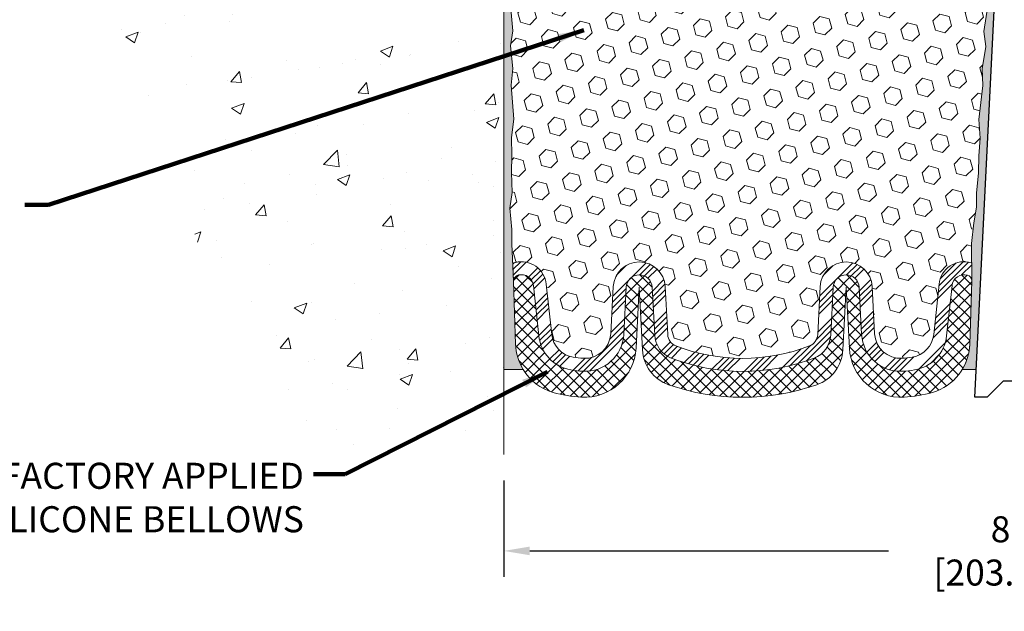
# Model space of a CAD drawing. Extents: x 40 to 3254, y -4 to 1977.
# Drawn here: x 50 to 57, y 6 to 10 of the extents above; entities that cross this region are included whole.
import ezdxf

# ---------------------------------------------------------------- set-up
doc = ezdxf.new("R2010")
doc.units = 0
doc.header["$LTSCALE"] = 5
doc.header["$MEASUREMENT"] = 0
doc.layers.get('DEFPOINTS').update_dxf_attribs({"linetype": 'CONTINUOUS'})
for name, color, linetype, lineweight in [('CONCRETE - H', 130, 'CONTINUOUS', 9), ('CONCRETE - L', 132, 'CONTINUOUS', 20), ('DIMS', 50, 'CONTINUOUS', 25), ('EPOXY ADHESIVE - H', 52, 'CONTINUOUS', 25), ('EPOXY ADHESIVE - L', 50, 'CONTINUOUS', 15), ('FOAM INSERT - H', 150, 'CONTINUOUS', 9), ('SILICONE BELLOWS - H', 20, 'CONTINUOUS', 13), ('SILICONE BELLOWS - L', 22, 'CONTINUOUS', 13), ('SPLINE - L', 7, 'CONTINUOUS', 25), ('TEXT - 4', 241, 'CONTINUOUS', 25)]:
    doc.layers.add(name, color=color, linetype=linetype, lineweight=lineweight)
doc.styles.add('ROMANS', font='romans', dxfattribs={"width": 0.9})
doc.dimstyles.get("Standard").update_dxf_attribs({"dimtxt": 0.18, "dimasz": 0.18, "dimexe": 0.18, "dimexo": 0.0625, "dimgap": 0.09, "dimtad": 0, "dimtih": 1, "dimtoh": 1, "dimdec": 4, "dimzin": 0, "dimdsep": 46, "dimtxsty": 'Standard', "dimcen": 0.09, "dimadec": 0, "dimazin": 0, "dimtfac": 1, "dimtdec": 4, "dimtofl": 0, "dimtmove": 0, "dimatfit": 3, "dimfxl": 1, "dimtolj": 1, "dimtzin": 0, "dimarcsym": 0})

# ---------------------------------------------------------------- blocks, each defined once
blk = doc.blocks.new('*D4')
at = {"layer": 'DEFPOINTS', "color": 0, "transparency": 16777216}
for p in [(53.24521488961359, 6.782557671878237), (61.24521488961359, 6.770144754717435), (61.24521488961359, 6.04020689488371)]:
    blk.add_point(p, dxfattribs=at)
at = {"layer": 'DIMS', "color": 0, "lineweight": -2, "transparency": 16777216}
for p, q in [((53.24521488961359, 6.582557671878237), (53.24521488961359, 5.84020689488371)), ((61.24521488961359, 6.570144754717435), (61.24521488961359, 5.84020689488371)), ((53.4452148896136, 6.04020689488371), (56.20532737808253, 6.04020689488371)), ((61.04521488961359, 6.04020689488371), (58.26818452093967, 6.04020689488371))]:
    blk.add_line(p, q, dxfattribs=at)
at = {"layer": 'DIMS', "color": 0, "transparency": 16777216}
for points in [[(53.4452148896136, 6.073540228217043), (53.4452148896136, 6.006873561550377), (53.24521488961359, 6.04020689488371)], [(61.04521488961359, 6.073540228217043), (61.04521488961359, 6.006873561550377), (61.24521488961359, 6.04020689488371)]]:
    blk.add_solid(points, dxfattribs=at)
at = {"layer": 'DIMS', "color": 0, "transparency": 16777216, "insert": (57.2367559495111, 6.04020689488371), "char_height": 0.2, "attachment_point": 5, "style": 'ROMANS'}
blk.add_mtext('\\A1;8 IN\\P [203.2mm]', dxfattribs=at)

msp = doc.modelspace()

# ---------------------------------------------------------------- hatches: boundary and pattern name
at = {"layer": 'CONCRETE - H'}
h = msp.add_hatch(dxfattribs=at)
h.set_pattern_fill('AR-CONC', color=256, scale=0.1363636363636364)
h.set_pattern_definition([(49.99999999999999, (0, 0), (0.9780820671828455, -0.08557109315808423), [0.1022727272727273, -1.125]), (355, (0, 0), (-0.1892063640177273, 1.025716545954561), [0.0818181818181818, -0.8999999999999999]), (100.45144446, (0.08150683772727271, -0.007130923636363635), (0.7888757000824254, 0.9401454422299491), [0.08691844363636361, -0.9561028799999998]), (46.18420000000002, (0, 0.2727272727272727), (1.455329087279417, -0.2257081101723771), [0.1534090909090909, -1.6875]), (96.63563549, (0.1212773795454545, 0.2539182177272727), (1.274539016828493, 1.32834354651075), [0.1303777390909091, -1.434155127272727]), (351.1841639899999, (0, 0.2727272727272727), (1.274539015983781, 1.328343545822714), [0.1227272727272727, -1.350000001363636]), (21, (0.1363636363636364, 0.2045454545454545), (0.8139641619797204, -0.5490257599981893), [0.1022727272727273, -1.125]), (326.0000000000001, (0.1363636363636364, 0.2045454545454545), (0.3317936344385205, 0.9888409705184359), [0.0818181818181818, -0.8999999999999999]), (71.45144474, (0.2041939827272727, 0.1587933081818182), (1.145757786449961, 0.4398152083723006), [0.08691844090909091, -0.9561028799999999]), (37.50000000000001, (0, 0), (0.01658162088721455, 0.4539461643154247), [0, -0.8890909090909089, 0, -0.9136363636363636, 0, -0.9034090909090908]), (7.499999999999999, (0, 0), (0.3587311874211117, 0.5378341525668549), [0, -0.5209090909090909, 0, -0.8686363636363635, 0, -0.3443181818181818]), (327.5, (-0.3040909090909091, 0), (0.7279396856896486, -0.03075664327415421), [0, -0.3409090909090909, 0, -1.063636363636363, 0, -1.411363636363636]), (317.5, (-0.4404545454545454, 0), (0.7952538672850721, 0.1365067940895242), [0, -0.4431818181818181, 0, -0.7063636363636363, 0, -1.002272727272727])])
edge = h.paths.add_edge_path()
edge.add_spline(control_points=[(53.24521488961359, 6.782557671878237), (52.67828298013322, 6.769627168538933), (50.77895260126265, 6.726307508107513), (51.01920123418923, 11.65631128863303), (45.50550882649661, 10.18913607812206), (45.63443562274612, 12.54269698785708), (45.67171553884266, 13.22324250512256)], knot_values=[0, 0, 0, 0, 1.533423774373091, 5.137263063951853, 9.50734781351416, 11.28500126474445, 11.28500126474445, 11.28500126474445, 11.28500126474445], degree=3, periodic=0)
edge.add_line((45.67171553884268, 13.22324250512256), (53.24521488961359, 13.22324250512256))
edge.add_line((53.24521488961359, 13.22324250512256), (53.24521488961359, 6.782557671878237))
h.paths.add_polyline_path([(45.20572613200191, 10.38212000491274), (50.6220343875876, 10.38212000491274), (50.6220343875876, 11.39044984603554), (45.20572613200191, 11.39044984603554)], flags=9)
at = {"layer": 'EPOXY ADHESIVE - H'}
h = msp.add_hatch(dxfattribs=at)
h.set_pattern_fill('AR-SAND', color=256, scale=0.05, style=0)
h.set_pattern_definition([(37.50000000000001, (0.01881982015889605, 0.3275955239193422), (-0.003149667905480408, 0.09634118845065794), [0, -0.07600000000000001, 0, -0.085, 0, -0.08125]), (7.499999999999999, (0.01881982015889605, 0.3275955239193422), (0.08848883526338636, 0.141107303261487), [0, -0.041, 0, -0.0685, 0, -0.02625]), (327.5, (-0.04268017984110406, 0.3275955239193422), (0.1557070930875748, 0.0002829526768482249), [0, -0.025, 0, -0.09000000000000001, 0, -0.1175]), (317.5, (-0.04268017984110406, 0.3275955239193422), (0.1503063302286147, 0.04388377824671246), [0, -0.0125, 0, -0.059, 0, -0.0675])])
edge = h.paths.add_edge_path()
edge.add_line((53.39433428696579, 7.438012272472806), (53.24521488961359, 7.438012272472803))
edge.add_line((53.24521488961359, 7.438012272472803), (53.24521488961268, 12.34824250512256))
edge.add_arc((53.0484460135974, 12.51803041277542), 0.2598959871822863, 319.2097510610977, 339.8617083185719)
edge.add_line((53.29245309564699, 12.42855154340896), (53.29113525855742, 12.11487818039561))
edge.add_line((53.29113525855742, 12.11487818039561), (53.27415815797481, 12.00149504207931))
edge.add_line((53.27415815797481, 12.00149504207931), (53.29086172847288, 11.90255193666118))
edge.add_line((53.29086172847288, 11.90255193666118), (53.29727327365522, 11.69117207046722))
edge.add_line((53.29727327365522, 11.69117207046722), (53.31650426213442, 11.53103654871367))
edge.add_line((53.31650426213442, 11.53103654871367), (53.29727327365522, 11.46698278432061))
edge.add_line((53.29727327365522, 11.46698278432061), (53.31009271695207, 11.24919820815077))
edge.add_line((53.31009271695207, 11.24919820815077), (53.31650426213442, 11.10640575797262))
edge.add_line((53.31650426213442, 11.10640575797262), (53.29727327365522, 10.86300012035392))
edge.add_line((53.29727327365522, 10.86300012035392), (53.31009271695207, 10.65802496413627))
edge.add_line((53.31009271695207, 10.65802496413627), (53.29727327365522, 10.31853756915663))
edge.add_line((53.29727327365522, 10.31853756915663), (53.29727327365522, 10.24354544316449))
edge.add_line((53.29727327365522, 10.24354544316449), (53.31650426213442, 10.04497721846676))
edge.add_line((53.31650426213442, 10.04497721846676), (53.29727327365522, 9.929681331177306))
edge.add_line((53.29727327365522, 9.929681331177306), (53.31650426213442, 9.756734167927533))
edge.add_line((53.31650426213442, 9.756734167927533), (53.30368481883757, 9.628626639141856))
edge.add_line((53.30368481883757, 9.628626639141856), (53.32291216024892, 9.366002428507926))
edge.add_line((53.32291216024892, 9.366002428507926), (53.30399211959407, 9.223242505121533))
edge.add_line((53.30399211959407, 9.223242505121533), (53.30748848672586, 9.086761327600414))
edge.add_line((53.30748848672586, 9.086761327600414), (53.30443217003149, 8.955388671685654))
edge.add_line((53.30443217003149, 8.955388671685654), (53.31054480342023, 8.799574640950055))
edge.add_line((53.31054480342023, 8.799574640950055), (53.29220680053477, 8.680422748517884))
edge.add_line((53.29220680053477, 8.680422748517884), (53.30748848672586, 8.515443164188355))
edge.add_line((53.30748848672586, 8.515443164188355), (53.30737714658486, 8.405678112669676))
edge.add_line((53.30737714658486, 8.405678112669676), (53.32028823021027, 8.114967695100024))
edge.add_line((53.32028823021027, 8.114967695100024), (53.33681979925736, 7.631381320147753))
edge.add_arc((53.73658627629661, 7.645047476723234), 0.3999999999999059, 181.957913764531, 211.1705986444994)
h = msp.add_hatch(dxfattribs=at)
h.set_pattern_fill('AR-SAND', color=256, scale=0.05, style=0)
h.set_pattern_definition([(37.50000000000001, (-0.981180179841104, 0.3275955239193422), (-0.003149667905480408, 0.09634118845065794), [0, -0.07600000000000001, 0, -0.085, 0, -0.08125]), (7.499999999999999, (-0.981180179841104, 0.3275955239193422), (0.08848883526338636, 0.141107303261487), [0, -0.041, 0, -0.0685, 0, -0.02625]), (327.5, (-1.042680179841104, 0.3275955239193422), (0.1557070930875748, 0.0002829526768482249), [0, -0.025, 0, -0.09000000000000001, 0, -0.1175]), (317.5, (-1.042680179841104, 0.3275955239193422), (0.1503063302286147, 0.04388377824671246), [0, -0.0125, 0, -0.059, 0, -0.0675])])
edge = h.paths.add_edge_path()
edge.add_line((56.77336725343421, 7.438012272472804), (56.88091654230144, 7.437275558879477))
edge.add_line((56.88091654230144, 7.437275558879477), (57.05771488961359, 10.97324250512253))
edge.add_arc((56.89404409183866, 10.9970717073476), 0.1653963751808563, 351.7163800402538, 458.283619959745)
edge.add_line((56.87021488961359, 11.16074250512254), (56.87021488961359, 12.34824250512256))
edge.add_arc((57.06698376562888, 12.51803041277542), 0.2598959871822863, 200.1382916814281, 220.7902489389023, ccw=False)
edge.add_line((56.82297668357928, 12.42855154340896), (56.82429452066886, 12.11487818039561))
edge.add_line((56.82429452066886, 12.11487818039561), (56.84127162125147, 12.00149504207931))
edge.add_line((56.84127162125147, 12.00149504207931), (56.8245680507534, 11.90255193666118))
edge.add_line((56.8245680507534, 11.90255193666118), (56.81815650557105, 11.69117207046722))
edge.add_line((56.81815650557105, 11.69117207046722), (56.79892551709186, 11.53103654871367))
edge.add_line((56.79892551709186, 11.53103654871367), (56.81815650557105, 11.46698278432061))
edge.add_line((56.81815650557105, 11.46698278432061), (56.80533706227421, 11.24919820815077))
edge.add_line((56.80533706227421, 11.24919820815077), (56.80014637535223, 11.15152317873091))
edge.add_line((56.80014637535223, 11.15152317873091), (56.81059102424365, 11.10453280932975))
edge.add_line((56.81059102424365, 11.10453280932975), (56.84117896114958, 11.10304103244246))
edge.add_line((56.84117896114958, 11.10304103244246), (56.91056128383627, 11.11199155986651))
edge.add_line((56.91056128383627, 11.11199155986651), (56.96875294786321, 11.09110695124377))
edge.add_line((56.96875294786321, 11.09110695124377), (57.00307110432237, 11.03442023292476))
edge.add_line((57.00307110432237, 11.03442023292476), (56.99973394900351, 10.85609202096977))
edge.add_line((56.99973394900351, 10.85609202096977), (56.97669452919351, 10.65201277673433))
edge.add_line((56.97669452919351, 10.65201277673433), (56.97254478668164, 10.31230877453008))
edge.add_line((56.97254478668164, 10.31230877453008), (56.96879985862005, 10.23741021329801))
edge.add_line((56.96879985862005, 10.23741021329801), (56.93967683995538, 10.04005008419044))
edge.add_line((56.93967683995538, 10.04005008419044), (56.95312623282327, 9.92393769736098))
edge.add_line((56.95312623282327, 9.92393769736098), (56.92528266891087, 9.752166663299102))
edge.add_line((56.92528266891087, 9.752166663299102), (56.93168873318661, 9.623578796847756))
edge.add_line((56.93168873318661, 9.623578796847756), (56.89937055375084, 9.362242419841412))
edge.add_line((56.89937055375084, 9.362242419841412), (56.91113789823756, 9.21871579071845))
edge.add_line((56.91113789823756, 9.21871579071845), (56.90083034862403, 9.08257949569895))
edge.add_line((56.90083034862403, 9.08257949569895), (56.89732241470293, 8.951218123167147))
edge.add_line((56.89732241470293, 8.951218123167147), (56.8834364264279, 8.795903745884665))
edge.add_line((56.8834364264279, 8.795903745884665), (56.88198689045834, 8.687383728254446))
edge.add_line((56.88198689045834, 8.687383728254446), (56.86251125557973, 8.565920873353292))
edge.add_line((56.86251125557973, 8.565920873353292), (56.84339906573473, 8.408070231338684))
edge.add_line((56.84339906573473, 8.408070231338684), (56.84749834289883, 8.11745509719913))
edge.add_line((56.84749834289883, 8.11745509719913), (56.83088174114264, 7.631381320147754))
edge.add_arc((56.43111526410336, 7.645047476723239), 0.3999999999999274, 328.8294013555014, 358.04208623546845, ccw=False)
at = {"layer": 'FOAM INSERT - H'}
h = msp.add_hatch(dxfattribs=at)
h.set_pattern_fill('HEX', color=256, scale=0.590551181102362, angle=45, style=0)
h.set_pattern_definition([(45, (0, 0.5872710124471041), (-0.09040931629367041, 0.09040931629367042), [0.07381889763779526, -0.1476377952755905]), (165, (0, 0.5872710124471041), (-0.03309210650226577, -0.1235014227959361), [0.07381889763779526, -0.1476377952755905]), (105, (0.05219784309940064, 0.6394688555465048), (-0.1235014227959362, -0.03309210650226572), [0.07381889763779526, -0.1476377952755905])])
h.paths.add_polyline_path([(56.99973394900351, 10.85609202096977), (57.00307110432237, 11.03442023292476), (56.96875294786321, 11.09110695124377), (56.91056128383627, 11.11199155986651), (56.84117896114958, 11.10304103244246), (56.81059102424365, 11.10453280932975), (56.80014637535223, 11.15152317873091), (56.80533706227421, 11.2491982081507), (56.81815650557105, 11.46698278432061), (56.79892551709186, 11.53103654871367), (56.81815650557105, 11.69117207046722), (56.8245680507534, 11.90255193666118), (56.84127162125147, 12.00149504207931), (56.82429452066886, 12.11487818039561), (56.82297668357928, 12.42855154341138, -0.07061630252709142), (56.80771488961359, 12.49998674123143), (56.80771488961371, 12.52644111744701, -0.3419987132084613), (56.77255863959924, 12.48105459385485, -0.4678085753421641), (56.65562232382509, 12.56496951113), (56.63870662707308, 12.79558596682429, 0.3209536711571676), (56.54933316635427, 12.90291787682774, 0.1171453545503242), (56.25320367488484, 12.90945707918241, 0.3487361940754665), (56.09515085348276, 12.71738941366938), (56.09251718983123, 12.56650692447491, -0.9826972630758121), (55.91254460470286, 12.5665069244749), (55.91041330164298, 12.6886091947145, 0.2907781674386247), (55.79225923873009, 12.86761865278205, 0.2138967034858166), (55.26798654814945, 12.86761865279502, 0.2907781674745812), (55.14983248522724, 12.68860919470681), (55.14770118217778, 12.56650692448244, -0.982697263116497), (54.96772859704962, 12.56650692447494), (54.96559729398946, 12.68860919472932, 0.2907781674607914), (54.84744323106161, 12.86761865280354, 0.2138967034860087), (54.32317054048054, 12.86761865277334, 0.290778167452163), (54.20501647757342, 12.68860919469189), (54.20288517452422, 12.56650692448245, -0.982697263116738), (54.02291258939606, 12.56650692447499), (54.02027892574454, 12.7173894136698, 0.3487361940754737), (53.86222610434248, 12.90945707918284, 0.1171453545511122), (53.56609661287111, 12.90291787682769, 0.3209536711580067), (53.47672315215259, 12.7955859668236), (53.45980745540278, 12.56496951114009, -0.4678085754941965), (53.34287113959745, 12.48105459388568, -0.3419987130705217), (53.30771488961357, 12.5264411174614), (53.30771488961359, 12.49998674123142, -0.07061630252967242), (53.29245309564699, 12.42855154340887), (53.29113525855742, 12.11487818039561), (53.27415815797481, 12.00149504207931), (53.29086172847288, 11.90255193666118), (53.29727327365522, 11.69117207046722), (53.31650426213442, 11.53103654871367), (53.29727327365522, 11.46698278432061), (53.31009271695207, 11.24919820815078), (53.31650426213442, 11.10640575797262), (53.29727327365522, 10.86300012035392), (53.31009271695207, 10.65802496413627), (53.29727327365522, 10.31853756915663), (53.29727327365522, 10.2435454431645), (53.31650426213442, 10.04497721846675), (53.29727327365522, 9.929681331177306), (53.31650426213442, 9.756734167927535), (53.30368481883757, 9.628626639141856), (53.32291216024892, 9.366002428507926), (53.30399211959407, 9.223242505121533), (53.30748848672586, 9.086761327600414), (53.30443217003149, 8.955388671685652), (53.31054480342023, 8.799574640950055), (53.29220680053477, 8.680422748517886), (53.30748848672586, 8.515443164188357), (53.30737714658486, 8.405678112669673), (53.31403619547653, 8.255740668216475, -0.03809722996923569), (53.33578698774977, 8.262661161267253, -0.4511657391684414), (53.57294722262432, 8.094863951770307), (53.61462954756642, 7.708220479005234, 0.3340110359934996), (53.77885979406011, 7.532676109369913, 0.03064447916220503), (53.85883736484922, 7.523624746218395, 0.4139395936133982), (54.0688436339789, 7.712893149976349), (54.08790122506853, 8.076533107719456, -0.9489645491168407), (54.48735303858268, 8.07653308395539), (54.50671314269778, 7.707120001444509, 0.295493919580858), (54.57049233806096, 7.619090725848687, 0.1867081774516636), (55.5972092046581, 7.619090719317789, 0.2954939007637596), (55.66098840077887, 7.707119987189283), (55.68034853685382, 8.07653310032208, -0.948964566714584), (56.07980035075565, 8.076533083955365), (56.09885789599326, 7.71289317326776, 0.4139396225676323), (56.30886416235204, 7.523624745539011, 0.03064448419407701), (56.38884174633996, 7.532676109369895, 0.3340110359934177), (56.55307199283359, 7.708220479005202), (56.59475431777567, 8.094863951770273, -0.4732390354638798), (56.84550282362525, 8.258925917091101), (56.84339906573473, 8.408070231338684), (56.86251125557973, 8.565920873353285), (56.88198689045834, 8.687383728254446), (56.8834364264279, 8.795903745884665), (56.89732241470293, 8.951218123167143), (56.90083034862403, 9.08257949569895), (56.91113789823756, 9.218715790718448), (56.89937055375084, 9.362242419841412), (56.93168873318661, 9.623578796847754), (56.92528266891087, 9.752166663299102), (56.95312623282327, 9.92393769736098), (56.93967683995538, 10.04005008419044), (56.96879985862005, 10.237410213298), (56.97254478668164, 10.31230877453009), (56.97669452919351, 10.65201277673433)])
at = {"layer": 'SILICONE BELLOWS - H'}
h = msp.add_hatch(dxfattribs=at)
h.set_pattern_fill('ANSI34', color=256, scale=0.25, style=0)
h.set_pattern_definition([(45, (0, 0.5872710124471041), (-0.1325825214724776, 0.1325825214724777), []), (45, (0.04419417375, 0.5872710124471041), (-0.1325825214724776, 0.1325825214724777), []), (45, (0.08838834775, 0.5872710124471041), (-0.1325825214724776, 0.1325825214724777), []), (45, (0.1325825215, 0.5872710124471041), (-0.1325825214724776, 0.1325825214724777), [])])
edge = h.paths.add_edge_path()
edge.add_arc((53.81347737646343, 7.729657385100767), 0.2000000000000132, 186.1530413636488, 260.03259443161033, ccw=False)
edge.add_line((53.61462954756642, 7.708220479005237), (53.57294722262432, 8.09486395177031))
edge.add_arc((53.38031338836949, 8.07409694898909), 0.1937500000109202, 6.153041363650398, 103.2861025976442)
edge.add_arc((53.37025903984062, 8.11667596467258), 0.1500000000004655, 103.2861025976353, 112.0131240541925)
edge.add_line((53.31403619547653, 8.255740668216475), (53.32028823021027, 8.11496769510006))
edge.add_arc((53.37025903984064, 8.116675964672586), 0.05000000000046743, 103.28610259904849, 181.9579137651927, ccw=False)
edge.add_arc((53.38031338836949, 8.074096948989098), 0.09375000001091624, 6.153041357885172, 103.28610259839479, ccw=False)
edge.add_line((53.47352330817683, 8.084145498713172), (53.51520563311791, 7.697502025957474))
edge.add_arc((53.81347737646343, 7.729657385100774), 0.3000000000000207, 186.1530413636497, 260.032594431609)
edge.add_arc((53.89262094732928, 8.180000836967011), 0.7572449337589342, 260.0325944315224, 267.0535944972867)
edge.add_arc((53.86911772784454, 7.723360356805576), 0.2999999999999983, 267.053594497288, 356.9999955303142)
edge.add_line((54.16870658704608, 7.707659546561546), (54.18776417772744, 8.071299496514413))
edge.add_arc((54.2876271312029, 8.066065900890086), 0.1000000000000028, 3.000000000018815, 176.9999999999812, ccw=False)
edge.add_line((54.38749008467835, 8.071299496514413), (54.4068501890079, 7.701886409911744))
edge.add_arc((54.60657609638769, 7.712353592977055), 0.2000000000000114, 182.9999976524464, 248.8483562139133)
edge.add_arc((55.08385077979938, 8.945928127529797), 1.522685622407216, 248.8483562139135, 291.1516430633246)
edge.add_arc((55.56112544765013, 7.712353586956421), 0.1999999999999621, 291.1516430633045, 356.9999976724308)
edge.add_line((55.76085135417579, 7.70188638759422), (55.7802114899004, 8.071299496514413))
edge.add_arc((55.88007444337586, 8.066065900890091), 0.1000000000000025, 3.000000000015689, 176.9999999999843, ccw=False)
edge.add_line((55.97993739685132, 8.071299496514413), (55.99899494230337, 7.707659581735167))
edge.add_arc((56.29858380337304, 7.723360356333105), 0.2999999999999979, 182.9999976524409, 272.9464043505154)
edge.add_arc((56.27508059307143, 8.18000083697373), 0.7572449337654591, 272.9464043504719, 279.9674055683369)
edge.add_arc((56.35422416393658, 7.729657385100731), 0.3000000000000054, 279.9674055683902, 353.8469586363517)
edge.add_line((56.65249590728209, 7.697502025957441), (56.69417823222317, 8.084145498713138))
edge.add_arc((56.7873881520305, 8.074096948989066), 0.0937500000109182, 73.56457406229191, 173.8469586421149, ccw=False)
edge.add_arc((56.80065070887073, 8.119056599922754), 0.04687500000004619, 3.574179937433314, 73.56457405681772, ccw=False)
edge.add_line((56.84743453340175, 8.12197882292162), (56.84550296912936, 8.258915601687761))
edge.add_arc((56.80065070887071, 8.119056599922743), 0.1468750000000549, 72.21914795660021, 73.5645740677508)
edge.add_arc((56.7873881520305, 8.074096948989062), 0.1937500000109161, 73.56457406775789, 173.8469586363499)
edge.add_line((56.59475431777567, 8.09486395177028), (56.55307199283359, 7.708220479005203))
edge.add_arc((56.35422416393658, 7.72965738510073), 0.2000000000000061, 279.96740556839, 353.8469586363518, ccw=False)
edge.add_arc((56.27508059307099, 8.18000083697261), 0.6572449337644338, 272.9464043505075, 279.96740556838336, ccw=False)
edge.add_arc((56.29858380337306, 7.723360356333054), 0.2000000000000162, 182.9999976524372, 272.9464043505083, ccw=False)
edge.add_line((56.09885789599326, 7.712893173267775), (56.07980035075565, 8.076533083955386))
edge.add_arc((55.88007444337586, 8.066065900890074), 0.2000000000000044, 2.999997652446724, 176.999997652406)
edge.add_line((55.68034853685382, 8.07653310032208), (55.66098840077887, 7.707119987189288))
edge.add_arc((55.56112544751785, 7.712353586905286), 0.09999999999999655, 291.151643057181, 356.99999765240847, ccw=False)
edge.add_arc((55.08385077979948, 8.945928127529733), 1.422685622407113, 248.8483562139054, 291.1516430571815, ccw=False)
edge.add_arc((54.60657609638769, 7.712353592977156), 0.1000000000000236, 182.9999976524217, 248.8483562138847, ccw=False)
edge.add_line((54.50671314269778, 7.707120001444542), (54.48735303858268, 8.076533083955415))
edge.add_arc((54.2876271312029, 8.0660659008901), 0.2000000000000045, 2.999997652446979, 176.9999955303097)
edge.add_line((54.08790122506853, 8.07653310771947), (54.0688436339789, 7.712893149976347))
edge.add_arc((53.86911772784454, 7.723360356805704), 0.2000000000000006, 267.0535944973526, 356.999995530313, ccw=False)
edge.add_arc((53.89262094732887, 8.180000836972635), 0.6572449337644055, 260.0325944316294, 267.0535944973659, ccw=False)
at = {"layer": 'SILICONE BELLOWS - H', "lineweight": 18}
h = msp.add_hatch(dxfattribs=at)
h.set_pattern_fill('ANSI37', color=256, scale=0.5, style=0)
h.set_pattern_definition([(45, (0, 0.5872710124471041), (-0.04419417382415922, 0.04419417382415922), []), (135, (0, 0.5872710124471041), (-0.04419417382415922, -0.04419417382415922), [])])
edge = h.paths.add_edge_path()
edge.add_arc((56.30414405829615, 7.623514331120627), 0.3999999999999966, 183.0000000000177, 272.9896544150321)
edge.add_arc((56.27508059307095, 8.180000836972559), 0.9572449337644816, 272.9896544150316, 286.260856926957)
edge.add_arc((56.4311152641033, 7.64504747672326), 0.3999999999999922, 286.2608569269563, 358.0420862354638)
edge.add_line((56.83088174114264, 7.63138132014774), (56.84749834289883, 8.117455097199137))
edge.add_line((56.84749834289883, 8.117455097199137), (56.84743453340177, 8.121978822921324))
edge.add_arc((56.80065070887073, 8.119056599922754), 0.04687500000004857, 3.574179937073004, 73.56457406776576)
edge.add_arc((56.78738815203051, 8.07409694898906), 0.093750000010922, 73.56457406777075, 173.846958636349)
edge.add_line((56.69417823222417, 8.084145498722513), (56.65249590728209, 7.697502025957436))
edge.add_arc((56.35422416393658, 7.729657385100733), 0.3000000000000062, 279.96740556837494, 353.8469586363507, ccw=False)
edge.add_arc((56.27508059307151, 8.180000836973687), 0.7572449337654038, 272.946404350463, 279.96740556832555, ccw=False)
edge.add_arc((56.29858380337305, 7.723360356333123), 0.3000000000000046, 182.9999976524425, 272.94640435050576, ccw=False)
edge.add_line((55.99899494230337, 7.707659581735176), (55.97993739685132, 8.071299496514413))
edge.add_arc((55.88007444316143, 8.066065904981766), 0.1000000000000017, 2.999997652441134, 177.0053004457276)
edge.add_line((55.78021100595215, 8.071290262238907), (55.76085135417579, 7.70188638759422))
edge.add_arc((55.56112544765013, 7.712353586956421), 0.1999999999999661, 291.1516430633043, 356.99999767243105, ccw=False)
edge.add_arc((55.08385077979938, 8.945928127530394), 1.522685622407772, 248.8483562139216, 291.15164306331644, ccw=False)
edge.add_arc((54.6065760963877, 7.71235359297704), 0.1999999999999981, 182.999997652442, 248.8483562139098, ccw=False)
edge.add_line((54.40685018900792, 7.701886409911745), (54.38749008489279, 8.071299492422735))
edge.add_arc((54.2876271312029, 8.066065900890086), 0.09999999999999469, 2.999997652442364, 176.9999955303147)
edge.add_line((54.18776417813572, 8.071299504304761), (54.16870658704611, 7.707659546561676))
edge.add_arc((53.86911772784455, 7.723360356805689), 0.3000000000000138, 267.05359449735477, 356.99999553031773, ccw=False)
edge.add_arc((53.89262094732906, 8.180000836972626), 0.757244933764429, 260.0325944316123, 267.0535944973517, ccw=False)
edge.add_arc((53.81347737646342, 7.729657385100761), 0.3000000000000056, 186.1530413636488, 260.0325944316126, ccw=False)
edge.add_line((53.51520563311791, 7.697502025957467), (53.47352330817582, 8.084145498722547))
edge.add_arc((53.3803133883695, 8.074096948989101), 0.0937500000109127, 6.153041363647556, 103.2861025976541)
edge.add_arc((53.37025903984064, 8.116675964672584), 0.05000000000046983, 103.2861025976506, 183.1280051363938)
edge.add_line((53.32033353392484, 8.113947621017857), (53.32028823021027, 8.11496769510008))
edge.add_line((53.32028823021027, 8.114967695100082), (53.33681979925736, 7.631381320147753))
edge.add_arc((53.73658627629661, 7.645047476723271), 0.3999999999999072, 181.9579137645363, 211.1705986444998)
edge.add_arc((53.73658627629671, 7.645047476723295), 0.3999999999999986, 211.1705986444959, 253.7391430730428)
edge.add_arc((53.89262094732907, 8.180000836972594), 0.95724493376449, 253.7391430730418, 267.0103455849688)
edge.add_arc((53.86355748210386, 7.623514331120662), 0.4000000000000009, 267.010345584971, 356.999999999984)
edge.add_line((54.26300929600568, 7.602579948623372), (54.28762711411352, 8.072315900890123))
edge.add_line((54.28762711411352, 8.072315900890123), (54.31301660942616, 7.587855470399822))
edge.add_arc((54.61260546985253, 7.603556257272797), 0.300000000000001, 183.0000000000175, 250.6561609129375)
edge.add_arc((55.08385077979962, 8.945928127529733), 1.722685622407228, 250.6561609129375, 289.3438382522304)
edge.add_arc((55.55509607018763, 7.603556250406482), 0.2999999999999824, 289.343838252223, 356.9999999999769)
edge.add_line((55.85468493061398, 7.587855463533479), (55.88007442628648, 8.072315900890123))
edge.add_line((55.88007442628648, 8.072315900890123), (55.90469224439433, 7.602579948623326))

# ---------------------------------------------------------------- linework, layer by layer
at = {"layer": 'CONCRETE - L'}
msp.add_line((53.24521488961359, 13.22324250512256), (53.24521488961359, 6.782557671878237), dxfattribs=at)
at = {"layer": 'EPOXY ADHESIVE - L'}
for points in [[(53.29727327365522, 10.24354544316449), (53.31650426213442, 10.04497721846676), (53.29727327365522, 9.929681331177306), (53.31650426213442, 9.756734167927533), (53.30368481883757, 9.628626639141856), (53.32291216024892, 9.366002428507926), (53.30399211959407, 9.223242505121533), (53.30748848672586, 9.086761327600414), (53.30443217003149, 8.955388671685654), (53.31054480342023, 8.799574640950055), (53.29220680053477, 8.680422748517884), (53.30748848672586, 8.515443164188355), (53.30737714658486, 8.405678112669676), (53.32028823021027, 8.114967695100024), (53.33681979925736, 7.631381320147753, 0.1281592113669251), (53.39433428696579, 7.438012272472806), (53.24521488961359, 7.438012272472803), (53.24521488961268, 12.34824250512256, 0.09035585911871209)], [(56.96879985862005, 10.23741021329801), (56.93967683995538, 10.04005008419044), (56.95312623282327, 9.92393769736098), (56.92528266891087, 9.752166663299102), (56.93168873318661, 9.623578796847756), (56.89937055375084, 9.362242419841412), (56.91113789823756, 9.21871579071845), (56.90083034862403, 9.08257949569895), (56.89732241470293, 8.951218123167147), (56.8834364264279, 8.795903745884665), (56.88198689045834, 8.687383728254446), (56.86251125557973, 8.565920873353292), (56.84339906573473, 8.408070231338684), (56.84749834289883, 8.11745509719913), (56.83088174114264, 7.631381320147753, -0.1281592113669183), (56.77336725343421, 7.438012272472804), (56.88091654230144, 7.437275558879477), (57.05771488961359, 10.97324250512253, 0.5016757407906599)]]:
    msp.add_lwpolyline(points, format="xyb", dxfattribs=at)
at = {"layer": 'SILICONE BELLOWS - L'}
for points in [[(53.77885979406002, 7.532676109369929, -0.3340110359933716), (53.61462954756642, 7.708220479005237), (53.57294722262432, 8.09486395177031, 0.4511657391683093), (53.33578698774985, 8.262661161267271, 0.0380972299693763), (53.31403619547653, 8.255740668216475), (53.32028823021027, 8.114967695100058, -0.3574209277346432), (53.35876835580911, 8.165337696870836, -0.4511657392025273), (53.47352330817683, 8.084145498713172), (53.51520563311791, 7.697502025957474, 0.3340110359933599), (53.7615510028583, 7.434185471504519, 0.03064447916233649), (53.85369718335113, 7.423756940924639, 0.4139395936138303), (54.16870658704608, 7.707659546561546), (54.18776417772744, 8.071299496514413, -0.9489645667145684), (54.38749008467835, 8.071299496514413), (54.4068501890079, 7.701886409911744, 0.2954939195808611), (54.53440857973425, 7.525827858720147, 0.1867081774793732), (55.63329296195054, 7.525827851789169, 0.2954939008297209), (55.76085135417579, 7.70188638759422), (55.7802114899004, 8.071299496514413, -0.948964566714619), (55.97993739685132, 8.071299496514413), (55.99899494230337, 7.707659581735167, 0.4139396225676699), (56.31400434184154, 7.423756940142068, 0.03064448419404475), (56.4061505375417, 7.43418547150449, 0.3340110359933714), (56.65249590728209, 7.697502025957441), (56.69417823222317, 8.084145498713138, -0.4678085754018936), (56.81391326571648, 8.164016250843524, -0.3152527091603174), (56.84743453340175, 8.12197882292162), (56.84550296912936, 8.258915601687761, 0.005870596310292457), (56.84220672029383, 8.259930172815666, 0.4678085753421684), (56.59475431777567, 8.09486395177028), (56.55307199283359, 7.708220479005203, -0.3340110359933721), (56.38884174633999, 7.5326761093699, -0.03064448419409253), (56.30886416235203, 7.52362474553901, -0.4139396225676432), (56.09885789599326, 7.712893173267775), (56.07980035075565, 8.076533083955386, 0.9489645667145422), (55.68034853685382, 8.07653310032208), (55.66098840077887, 7.707119987189287, -0.2954939007637726), (55.5972092046581, 7.619090719317789, -0.1867081774516712), (54.57049233806092, 7.619090725848702, -0.295493919580833), (54.50671314269778, 7.707120001444542), (54.48735303858268, 8.076533083955415, 0.9489645491167534), (54.08790122506853, 8.07653310771947), (54.0688436339789, 7.712893149976346, -0.413939593613492), (53.85883736484916, 7.523624746218399, -0.03064447916221558)], [(55.90469224439433, 7.602579948623326, 0.4141606772381395), (56.32500631362711, 7.224058743723854, 0.05797135526905327), (56.54311963530735, 7.261048751684779, 0.3238646795730203), (56.83088174114264, 7.63138132014774), (56.84749834289883, 8.117455097199137), (56.84743453340177, 8.121978822921324, 0.3152527092145671), (56.81391326570789, 8.164016250846059, 0.4678085753421032), (56.69417823222417, 8.084145498722513), (56.65249590728209, 7.697502025957437, -0.3340110359934397), (56.40615053754162, 7.434185471504477, -0.03064448419403452), (56.3140043418415, 7.423756940142075, -0.4139396225676138), (55.99899494230337, 7.707659581735176), (55.97993739685132, 8.071299496514413, 0.9490085418513547), (55.78021100595215, 8.071290262238907), (55.76085135417579, 7.70188638759422, -0.2954939008297209), (55.63329296195054, 7.525827851789167, -0.1867081774792999), (54.53440857973425, 7.525827858720147, -0.2954939195808614), (54.40685018900792, 7.701886409911745), (54.38749008489279, 8.071299492422735, 0.9489645491168336), (54.18776417813572, 8.071299504304761), (54.16870658704611, 7.707659546561677, -0.4139395936135088), (53.85369718335149, 7.423756940924722, -0.03064447916222736), (53.76155100285831, 7.434185471504517, -0.3340110359933825), (53.51520563311791, 7.697502025957467), (53.47352330817582, 8.084145498722547, 0.4511657391683622), (53.3587683558103, 8.165337696871116, 0.3631892151202648), (53.32033353392484, 8.113947621017857), (53.32028823021027, 8.114967695100082), (53.33681979925736, 7.631381320147753, 0.1281592113669028), (53.39433428696579, 7.438012272472839, 0.1879061884878027), (53.62458190509265, 7.261048751684812, 0.05797135526906041), (53.84269522677291, 7.224058743723881, 0.4141606772381305), (54.26300929600568, 7.602579948623372), (54.28762711411352, 8.072315900890123), (54.31301660942616, 7.587855470399822, 0.3040909181728474), (54.51323454014219, 7.320491921249155, 0.1704287526869371), (55.65446699577351, 7.320491912934954, 0.304090922152339), (55.85468493061398, 7.587855463533479), (55.88007442628648, 8.072315900890123)]]:
    msp.add_lwpolyline(points, format="xyb", close=True, dxfattribs=at)
at = {"layer": 'SPLINE - L'}
msp.add_lwpolyline([(57.52671488961359, 7.223242505122556), (57.40171488961359, 7.348242505122556), (57.0887148896136, 7.348242505122556), (56.9637148896136, 7.223242505122556), (56.87021488961359, 7.223242505122556), (57.05771488961359, 10.97324250512253, 0.5016757407906893), (56.87021488961359, 11.16074250512253), (56.87021488961359, 11.72324250512256), (57.12021488961359, 11.72324250512256), (57.12021488961359, 11.72324250512256), (57.37021488961359, 11.72324250512256), (57.37021488961359, 11.72324250512256), (57.62021488961359, 11.72324250512256), (57.6202148896136, 11.16074250512253, 0.5016757407906893), (57.43271488961359, 10.97324250512253), (57.62021488961359, 7.223242505122563), (57.52671488961359, 7.223242505122556), (57.62021488961359, 7.223242505122553)], format="xyb", dxfattribs=at)

# ---------------------------------------------------------------- texts
at = {"layer": 'TEXT - 4', "insert": (51.70786713946904, 6.719127522536034), "char_height": 0.2007102053419793, "attachment_point": 3, "style": 'ROMANS'}
msp.add_mtext_dynamic_manual_height_columns('FACTORY APPLIED\\PSILICONE BELLOWS', width=5.020934290956092, gutter_width=90, heights=[0], dxfattribs=at)

# ---------------------------------------------------------------- dimensions: what is measured, and where the dimension line sits
at = {"layer": 'DIMS'}
dim = msp.add_linear_dim(base=(61.24521488961359, 6.04020689488371), p1=(53.24521488961359, 6.782557671878237), p2=(61.24521488961359, 6.770144754717435), text='<>\\P[]', dimstyle='Standard', override={"dimtxt": 0.2, "dimasz": 0.2, "dimexe": 0.2, "dimexo": 0.2, "dimgap": 0.2, "dimlunit": 5, "dimpost": ' IN', "dimtxsty": 'ROMANS', "dimfrac": 2}, dxfattribs=at)
dim.commit()
dim.dimension.update_dxf_attribs({"geometry": '*D4', "text_midpoint": (57.2367559495111, 6.04020689488371), "dimtype": 160})

# ---------------------------------------------------------------- leaders
at = {"layer": 'TEXT - 4'}
for points in [[(53.86059180813072, 10.05087469812659), (49.74418658459632, 8.70634777991964), (49.55964944454078, 8.70634777991964)], [(53.58084015311792, 7.419821430036905), (52.02461384256742, 6.63233882947145), (51.7819228624508, 6.63233882947145)]]:
    msp.add_leader(points, dimstyle='Standard', override={"dimtxt": 0.7, "dimasz": 0.2, "dimexe": 0.5, "dimexo": 0.5, "dimtih": 0, "dimtoh": 0, "dimtxsty": 'ROMANS', "dimdle": 0.05, "dimclrd": 256, "dimclre": 256, "dimclrt": 256, "dimtfac": 0.3, "dimlwd": 65535, "dimlwe": 65535}, dxfattribs=at)

doc.saveas('drawing.dxf')
